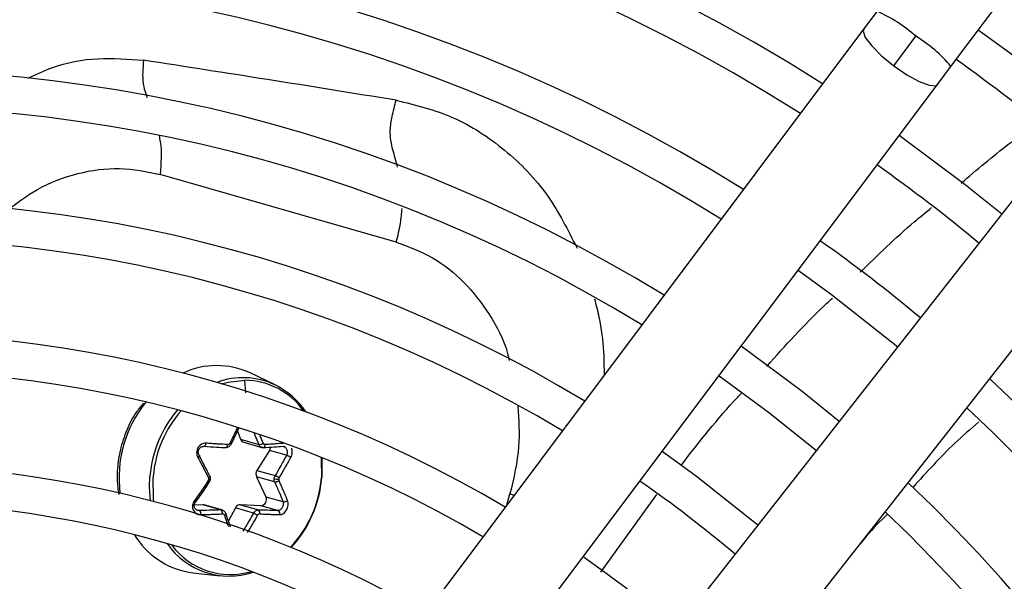
# Model space of a CAD drawing. Units: millimetres. Extents: x 5 to 414, y 3 to 291.
# Drawn here: x 159 to 162, y 262 to 264 of the extents above; entities that cross this region are included whole.
import ezdxf

# ---------------------------------------------------------------- set-up
doc = ezdxf.new("R2010")
doc.units = ezdxf.units.MM

msp = doc.modelspace()

# ---------------------------------------------------------------- linework, layer by layer
at = {"color": 7, "linetype": 'Continuous', "lineweight": 25}
for p, q in [((161.3889, 263.9687), (163.549, 266.8473)), ((161.165, 264.1367), (161.1238, 264.0819)), ((161.1238, 264.0819), (159.6185, 262.0758)), ((161.2154, 263.9708), (161.2828, 264.0605)), ((161.3478, 263.9138), (161.3889, 263.9687)), ((159.8424, 261.9078), (161.3478, 263.9138)), ((161.6625, 263.6723), (160.1144, 261.6991)), ((159.7037, 263.4352), (158.9863, 263.6409)), ((160.3347, 261.5263), (161.8828, 263.4995)), ((159.3351, 263.0016), (159.2599, 263.0378)), ((159.2021, 262.8208), (159.2254, 262.87)), ((159.2212, 262.8612), (159.2306, 262.8365)), ((159.2306, 262.8365), (159.2856, 262.8207)), ((159.2399, 262.8274), (159.2978, 262.8109)), ((159.3182, 262.8025), (159.2803, 262.7418)), ((159.37, 262.7877), (159.3182, 262.8025)), ((159.477, 262.7809), (159.4775, 262.7219)), ((159.2789, 262.7227), (159.3075, 262.662)), ((159.3339, 262.707), (159.2789, 262.7227)), ((159.2803, 262.7418), (159.3353, 262.726)), ((159.1175, 262.6793), (159.1363, 262.7067)), ((159.095, 262.6466), (159.1175, 262.6793)), ((159.3075, 262.662), (159.3593, 262.6471)), ((159.116, 262.6376), (159.0898, 262.6364)), ((159.171, 262.6218), (159.116, 262.6376)), ((159.1769, 262.6208), (159.1202, 262.6371)), ((159.2918, 262.6347), (159.2298, 262.6376)), ((159.2298, 262.6376), (159.2848, 262.6218)), ((159.3436, 262.6198), (159.2918, 262.6347)), ((159.1998, 262.5696), (159.186, 262.6111)), ((159.2148, 262.6281), (159.1936, 262.5882)), ((159.2698, 262.6123), (159.2148, 262.6281)), ((159.0859, 262.4308), (159.1688, 262.4217))]:
    msp.add_line(p, q, dxfattribs=at)
at = {"color": 8, "linetype": 'Continuous', "lineweight": 25}
for p, q in [((159.2465, 262.9771), (159.243, 263.0158)), ((160.0393, 262.6367), (160.049, 262.6704)), ((160.0614, 262.6661), (160.049, 262.6704)), ((160.3251, 262.4325), (160.4952, 262.6682)), ((159.0965, 262.6224), (159.1053, 262.6198)), ((158.908, 262.5464), (158.9146, 262.5362))]:
    msp.add_line(p, q, dxfattribs=at)
at = {"color": 8, "linetype": 'Continuous', "lineweight": 25, "flags": 128}
for points in [[(161.1239, 264.082), (161.122, 264.0759), (161.1286, 264.0571), (161.1482, 264.0311), (161.1784, 264.0012), (161.2154, 263.9708)], [(161.2154, 263.9708), (161.255, 263.9437), (161.2922, 263.9231), (161.3226, 263.9116), (161.3425, 263.9104), (161.3478, 263.9139)], [(159.1728, 263.0047), (159.193, 263.0102), (159.243, 263.0158)], [(158.9673, 262.6468), (158.9662, 262.6552), (158.9648, 262.7206)]]:
    msp.add_lwpolyline(points, dxfattribs=at)
at = {"color": 7, "linetype": 'Continuous', "lineweight": 25, "flags": 128}
for points in [[(161.7903, 263.8352), (161.5666, 264.0105), (161.472, 264.0794)], [(161.5433, 263.5204), (161.4323, 263.6097), (161.2318, 263.7594)], [(160.9244, 263.3497), (161.0257, 263.2761), (161.2272, 263.1174)], [(161.0493, 262.8907), (160.9371, 262.9814), (160.7515, 263.1192)], [(160.6843, 263.0296), (160.8346, 262.9192), (160.9802, 262.8026)], [(159.1854, 262.8112), (159.1864, 262.8111), (159.1873, 262.8114), (159.1883, 262.8122), (159.1892, 262.8133), (159.1899, 262.8147), (159.1905, 262.8164), (159.191, 262.8183), (159.1912, 262.8203)], [(159.2004, 262.8207), (159.2013, 262.8206), (159.2019, 262.8206), (159.2021, 262.8209), (159.202, 262.8214), (159.2014, 262.822), (159.2006, 262.8227), (159.1994, 262.8236), (159.198, 262.8245)], [(160.8023, 262.5759), (160.6164, 262.7232), (160.5113, 262.7991)], [(159.4754, 262.7815), (159.4758, 262.7782), (159.4763, 262.7206)], [(158.9571, 262.6494), (158.954, 262.6907), (158.9552, 262.7246)], [(159.4773, 262.7192), (159.4778, 262.719), (159.4781, 262.7188), (159.4783, 262.7186), (159.4782, 262.7184), (159.478, 262.7183), (159.4775, 262.7182), (159.4769, 262.7181), (159.4761, 262.718)], [(159.1202, 262.6371), (159.1181, 262.6375), (159.116, 262.6376)], [(159.1845, 262.6123), (159.1854, 262.6118), (159.186, 262.6112), (159.1861, 262.6104), (159.1859, 262.6095), (159.1852, 262.6085), (159.1842, 262.6075), (159.1829, 262.6065), (159.1813, 262.6055)]]:
    msp.add_lwpolyline(points, dxfattribs=at)
at = {"color": 7, "linetype": 'Continuous', "lineweight": 25}
for centre, radius in [((158.1024, 259.4386), 10.8019), ((158.1024, 259.3586), 9.46), ((158.1024, 259.3586), 9.44), ((158.1024, 259.3586), 9.368), ((158.1024, 259.3586), 9.348)]:
    msp.add_circle(centre, radius, dxfattribs=at)
for centre, radius, start, end in [((158.1024, 259.3586), 5.688, 57.3331, 137.6669), ((158.1024, 259.3586), 5.4, 57.5584, 137.4416), ((158.1024, 259.3586), 5.288, 57.6527, 137.3473), ((158.1024, 259.3586), 5, 57.9146, 137.0854), ((158.1024, 259.3586), 4.888, 58.0248, 136.9752), ((158.1024, 259.3586), 5.688, 50.4911, 54.5089), ((158.1024, 259.3586), 4.6, 58.333, 136.667), ((158.1024, 259.3586), 4.488, 58.4636, 136.5364), ((158.1024, 259.3586), 5.288, 50.3857, 54.6143), ((158.1024, 259.3586), 4.2, 58.8314, 136.1686), ((158.1024, 259.3586), 4.088, 58.9886, 136.032), ((158.1024, 259.3586), 5, 50.2994, 54.7006), ((158.1024, 259.3586), 3.8, 59.4354, 135.5646), ((159.1578, 262.8173), 0.243, 65.1496, 115.0959), ((158.1024, 259.3586), 3.688, 59.6281, 135.3719), ((159.2405, 262.7917), 0.2241, 35.4792, 89.364), ((159.2307, 262.7883), 0.2375, 33.602, 63.9214), ((158.1024, 259.3586), 5, 327.9146, 47.0854), ((158.1024, 259.3586), 4.888, 328.0248, 46.9752), ((159.2441, 262.841), 0.0142, 198.7603, 253.1459), ((159.2863, 262.8437), 0.023, 268.3966, 303.6178), ((159.3003, 262.8136), 0.0211, 328.1524, 356.935), ((158.1024, 259.3586), 3.4, 60.1824, 134.8176), ((159.3077, 262.6946), 0.3439, 175.2066, 175.6523), ((159.2974, 262.7309), 0.0202, 147.5384, 203.7664), ((159.1272, 262.7485), 0.3513, 355.2066, 355.6523), ((159.1257, 262.7157), 0.00815, 355.2524, 26.1861), ((159.3455, 262.7759), 0.0609, 257.4073, 270.9782), ((159.3552, 262.7143), 0.0087, 175.0835, 203.692), ((159.1347, 262.7452), 0.3425, 316.2925, 355.4428), ((159.1279, 262.7472), 0.3505, 316.9355, 355.4147), ((159.1334, 262.7467), 0.3439, 355.2066, 355.6523), ((158.1024, 259.3586), 4.088, 49.9457, 55.0543), ((158.1024, 259.3586), 4.6, 328.333, 46.667), ((159.2904, 262.6536), 0.019, 274.0467, 26.0418), ((158.1024, 259.3586), 3.288, 60.4244, 134.5756), ((159.2298, 262.6209), 0.0167, 90.2083, 154.5535), ((159.1633, 262.6123), 0.0122, 347.9671, 51.0459), ((159.2364, 262.535), 0.0841, 56.9132, 66.6518), ((159.2788, 262.6129), 0.0107, 343.1706, 56.1769), ((158.1024, 259.3586), 4.488, 328.4636, 46.5364), ((159.1147, 262.6694), 0.2403, 213.6504, 263.1269), ((159.1953, 262.6492), 0.2285, 214.5185, 288.7387), ((159.1997, 262.6483), 0.2226, 216.5762, 286.5329), ((158.1024, 259.3586), 3.8, 49.7988, 55.2012)]:
    msp.add_arc(centre, radius, start, end, dxfattribs=at)
at = {"color": 8, "linetype": 'Continuous', "lineweight": 25}
for centre, radius, start, end in [((160.96, 263.6903), 0.4912, 48.914, 65.3392), ((161.0685, 263.7057), 0.4145, 39.3771, 58.872), ((159.2379, 262.7965), 0.227, 64.6624, 110.5591), ((159.2297, 262.718), 0.3686, 141.0881, 187.1384), ((159.3071, 262.6957), 0.3532, 139.3637, 175.3056), ((159.3086, 262.6953), 0.3447, 138.6891, 175.3455), ((159.296, 262.819), 0.00914, 300.1035, 7.7266), ((159.1356, 262.7232), 0.00841, 257.9556, 296.8981)]:
    msp.add_arc(centre, radius, start, end, dxfattribs=at)
at = {"color": 7, "linetype": 'Continuous', "lineweight": 25}
for centre, major_axis, ratio, start_param, end_param in [((159.1918, 262.8283), (0.00096, 0.00802), 0.873388, 3.195011, 4.326148), ((159.3051, 262.8283), (0.00122, 0.008), 0.826859, 2.187144, 3.318281), ((159.1266, 262.7151), (0.00286, 0.0075), 0.895497, 4.467237, 5.033061), ((159.3532, 262.7151), (0.00211, 0.00774), 0.809315, 1.238078, 1.803901), ((159.1746, 262.6019), (0.00348, 0.00732), 0.849568, 5.57444, 6.705578), ((159.2879, 262.6019), (0.00284, 0.00754), 0.815525, 0.25979, 1.390927)]:
    msp.add_ellipse(centre, major_axis=major_axis, ratio=ratio, start_param=start_param, end_param=end_param, dxfattribs=at)
at = {"color": 8, "linetype": 'Continuous', "lineweight": 25}
for points, knots in [([(158.584, 263.933), (158.6082, 263.9445), (158.6768, 263.977), (158.7966, 263.9984), (158.8892, 263.9913), (158.9355, 263.9878)], [0, 0, 0, 0, 0.213351, 0.607064, 1, 1, 1, 1]), ([(158.9355, 263.9878), (158.9334, 263.9638), (158.9303, 263.9289), (158.9402, 263.8909), (158.9451, 263.8783), (158.9465, 263.875)], [0, 0, 0, 0, 0.614893, 0.896808, 1, 1, 1, 1]), ([(159.7076, 263.6633), (159.7058, 263.67), (159.6997, 263.6944), (159.6885, 263.7283), (159.6835, 263.7746), (159.6911, 263.8203), (159.699, 263.8499), (159.7034, 263.8662)], [0, 0, 0, 0, 0.111156, 0.401445, 0.59767, 0.777308, 1, 1, 1, 1]), ([(159.7034, 263.8662), (159.7621, 263.8518), (159.8801, 263.8227), (160.0368, 263.7201), (160.1677, 263.586), (160.2253, 263.4717), (160.2529, 263.4171)], [0, 0, 0, 0, 0.253042, 0.508756, 0.765397, 1, 1, 1, 1]), ([(161.4199, 263.6139), (161.4676, 263.655), (161.5433, 263.7204), (161.626, 263.777), (161.6567, 263.7981)], [0, 0, 0, 0, 0.62826, 1, 1, 1, 1]), ([(158.9827, 263.7586), (158.984, 263.7524), (158.9917, 263.7152), (158.9887, 263.6746), (158.9863, 263.6409)], [0, 0, 0, 0, 0.167433, 1, 1, 1, 1]), ([(158.5201, 263.5308), (158.5505, 263.5538), (158.6178, 263.6045), (158.7354, 263.6479), (158.8633, 263.6659), (158.9453, 263.6492), (158.9863, 263.6409)], [0, 0, 0, 0, 0.2162, 0.477482, 0.738721, 1, 1, 1, 1]), ([(159.7037, 263.4352), (159.7084, 263.4544), (159.7168, 263.4883), (159.72, 263.5223), (159.7213, 263.537)], [0, 0, 0, 0, 0.568896, 1, 1, 1, 1]), ([(161.1133, 263.3438), (161.1669, 263.3961), (161.2367, 263.4642), (161.3125, 263.5257), (161.3301, 263.54)], [0, 0, 0, 0, 0.767671, 1, 1, 1, 1]), ([(159.7037, 263.4352), (159.741, 263.4213), (159.8158, 263.3936), (159.9124, 263.3167), (159.9886, 263.217), (160.034, 263.1339), (160.045, 263.083), (160.0465, 263.0759)], [0, 0, 0, 0, 0.24042, 0.480846, 0.72127, 0.961695, 1, 1, 1, 1]), ([(160.3059, 263.2633), (160.3107, 263.2447), (160.3242, 263.1923), (160.3346, 263.1142), (160.3349, 263.0545), (160.335, 263.0308)], [0, 0, 0, 0, 0.24969, 0.701513, 1, 1, 1, 1]), ([(160.8295, 263.0579), (160.8855, 263.1204), (160.9496, 263.1919), (161.0201, 263.257), (161.0289, 263.2652)], [0, 0, 0, 0, 0.874824, 1, 1, 1, 1]), ([(160.5689, 262.7571), (160.6242, 262.8281), (160.6829, 262.9033), (160.7487, 262.9725), (160.7525, 262.9765)], [0, 0, 0, 0, 0.94237, 1, 1, 1, 1]), ([(160.0734, 262.9365), (160.0759, 262.8959), (160.0815, 262.8071), (160.0604, 262.7185), (160.049, 262.6704)], [0, 0, 0, 0, 0.456826, 1, 1, 1, 1]), ([(159.2203, 262.8713), (159.2193, 262.8692), (159.2162, 262.8623), (159.2108, 262.851), (159.2043, 262.8374), (159.2, 262.8287), (159.198, 262.8245)], [0, 0, 0, 0, 0.132992, 0.44137, 0.729021, 1, 1, 1, 1]), ([(159.2714, 262.855), (159.2723, 262.853), (159.2772, 262.8415), (159.2818, 262.8301), (159.2856, 262.8207)], [0, 0, 0, 0, 0.172135, 1, 1, 1, 1]), ([(159.299, 262.8245), (159.2963, 262.8313), (159.2933, 262.839), (159.29, 262.8467), (159.2896, 262.8477)], [0, 0, 0, 0, 0.871073, 1, 1, 1, 1]), ([(159.3705, 262.8064), (159.3711, 262.805), (159.3721, 262.802), (159.3724, 262.7972), (159.3718, 262.7922), (159.3706, 262.7892), (159.37, 262.7877)], [0, 0, 0, 0, 0.244714, 0.498693, 0.732567, 1, 1, 1, 1]), ([(159.3832, 262.7815), (159.3843, 262.7839), (159.3864, 262.7886), (159.3875, 262.7965), (159.3872, 262.8038), (159.3857, 262.808), (159.3851, 262.8099)], [0, 0, 0, 0, 0.2680162, 0.528683, 0.7913496, 1, 1, 1, 1]), ([(159.1813, 262.6055), (159.1836, 262.5989), (159.1875, 262.5877), (159.1912, 262.5765), (159.1927, 262.5719)], [0, 0, 0, 0, 0.5890977, 1, 1, 1, 1]), ([(159.2698, 262.6123), (159.2657, 262.6051), (159.259, 262.5933), (159.2494, 262.577), (159.2428, 262.5658), (159.2388, 262.5593), (159.2376, 262.5574)], [0, 0, 0, 0, 0.388939, 0.640492, 0.891976, 1, 1, 1, 1]), ([(159.2517, 262.5528), (159.2543, 262.5571), (159.2598, 262.5661), (159.2677, 262.5796), (159.2752, 262.5928), (159.28, 262.6014), (159.2824, 262.6055)], [0, 0, 0, 0, 0.2511885, 0.5175258, 0.7659627, 1, 1, 1, 1])]:
    msp.add_open_spline(points, degree=3, knots=knots, dxfattribs=at)
at = {"color": 7, "linetype": 'Continuous', "lineweight": 25}
for points, knots in [([(159.7034, 263.8662), (159.572, 263.8874), (159.3093, 263.9298), (159.0601, 263.9684), (158.9355, 263.9878)], [0, 0, 0, 0, 0.500078, 1, 1, 1, 1]), ([(158.9348, 262.9456), (158.9279, 262.9372), (158.9077, 262.913), (158.8836, 262.8648), (158.8639, 262.8064), (158.8563, 262.7551), (158.8544, 262.7095), (158.8582, 262.6835), (158.8604, 262.6685)], [0, 0, 0, 0, 0.1117219, 0.3248097, 0.5382816, 0.7290274, 0.8444022, 1, 1, 1, 1]), ([(161.4736, 262.8896), (161.449, 262.8681), (161.3779, 262.8059), (161.3144, 262.7357), (161.2729, 262.6898)], [0, 0, 0, 0, 0.3458825, 1, 1, 1, 1]), ([(159.1253, 262.8244), (159.1253, 262.8244), (159.1253, 262.8244), (159.1253, 262.8244), (159.1252, 262.8244), (159.1251, 262.8244), (159.1245, 262.8244), (159.1221, 262.8245), (159.1174, 262.8239), (159.1111, 262.8214), (159.1052, 262.8169), (159.1007, 262.8109), (159.0978, 262.8039), (159.0967, 262.7963), (159.0975, 262.7884), (159.0995, 262.7838), (159.1006, 262.7815)], [0, 0, 0, 0, 0.000023, 0.000185, 0.00062, 0.002243, 0.0085, 0.033053, 0.130067, 0.254274, 0.383927, 0.50094, 0.621819, 0.747509, 0.874201, 1, 1, 1, 1]), ([(159.1044, 262.7877), (159.1037, 262.7892), (159.1023, 262.7922), (159.1017, 262.7972), (159.1023, 262.802), (159.1042, 262.8065), (159.1071, 262.8104), (159.1109, 262.8132), (159.1154, 262.8149), (159.1185, 262.8149), (159.1202, 262.815)], [0, 0, 0, 0, 0.133786, 0.250655, 0.377691, 0.499994, 0.622348, 0.749335, 0.866271, 1, 1, 1, 1]), ([(159.1202, 262.815), (159.1207, 262.8149), (159.1215, 262.8149), (159.1226, 262.8159), (159.1234, 262.8171), (159.1241, 262.8186), (159.1247, 262.8205), (159.1251, 262.8224), (159.1252, 262.8238), (159.1253, 262.8244)], [0, 0, 0, 0, 0.234141, 0.362257, 0.494205, 0.626926, 0.75725, 0.882336, 1, 1, 1, 1]), ([(159.1202, 262.815), (159.1325, 262.8142), (159.1546, 262.8128), (159.176, 262.8117), (159.1854, 262.8112)], [0, 0, 0, 0, 0.559817, 1, 1, 1, 1]), ([(159.1912, 262.8203), (159.1846, 262.8207), (159.1733, 262.8213), (159.1569, 262.8223), (159.1416, 262.8233), (159.1309, 262.824), (159.1253, 262.8244)], [0, 0, 0, 0, 0.307839, 0.521231, 0.75111, 1, 1, 1, 1]), ([(159.2004, 262.8207), (159.1995, 262.8193), (159.1978, 262.8164), (159.194, 262.8134), (159.1898, 262.8114), (159.1869, 262.8112), (159.1854, 262.8112)], [0, 0, 0, 0, 0.250013, 0.500001, 0.749988, 1, 1, 1, 1]), ([(159.2992, 262.8112), (159.2977, 262.8112), (159.2949, 262.8114), (159.291, 262.8134), (159.2877, 262.8164), (159.2863, 262.8193), (159.2856, 262.8207)], [0, 0, 0, 0, 0.250012, 0.499999, 0.749987, 1, 1, 1, 1]), ([(159.293, 262.8124), (159.2942, 262.812), (159.2967, 262.8111), (159.2993, 262.8111), (159.3006, 262.8111)], [0, 0, 0, 0, 0.499505, 1, 1, 1, 1]), ([(159.2992, 262.8112), (159.3105, 262.8118), (159.3307, 262.813), (159.3499, 262.8144), (159.3584, 262.815)], [0, 0, 0, 0, 0.560156, 1, 1, 1, 1]), ([(159.365, 262.8244), (159.3576, 262.8238), (159.3458, 262.8229), (159.3296, 262.8218), (159.3171, 262.821), (159.309, 262.8205), (159.3051, 262.8203)], [0, 0, 0, 0, 0.38279, 0.603854, 0.808616, 1, 1, 1, 1]), ([(159.3584, 262.815), (159.3597, 262.8149), (159.3622, 262.8149), (159.3656, 262.8131), (159.3685, 262.8104), (159.3699, 262.8077), (159.3705, 262.8064)], [0, 0, 0, 0, 0.267577, 0.501315, 0.755389, 1, 1, 1, 1]), ([(159.3602, 262.815), (159.3613, 262.8149), (159.3637, 262.8147), (159.3657, 262.8129), (159.3667, 262.812)], [0, 0, 0, 0, 0.504274, 1, 1, 1, 1]), ([(159.1044, 262.7877), (159.1049, 262.7875), (159.1057, 262.7873), (159.1057, 262.7865), (159.1054, 262.7857), (159.1046, 262.7847), (159.1032, 262.7833), (159.1016, 262.7822), (159.1006, 262.7815)], [0, 0, 0, 0, 0.238104, 0.367489, 0.5, 0.632511, 0.761896, 1, 1, 1, 1]), ([(159.1363, 262.726), (159.1306, 262.7375), (159.1203, 262.758), (159.1093, 262.7786), (159.1044, 262.7877)], [0, 0, 0, 0, 0.560156, 1, 1, 1, 1]), ([(159.37, 262.7877), (159.3638, 262.7761), (159.3526, 262.7555), (159.3406, 262.735), (159.3353, 262.726)], [0, 0, 0, 0, 0.559817, 1, 1, 1, 1]), ([(159.37, 262.7877), (159.3709, 262.7875), (159.3722, 262.7874), (159.3745, 262.7866), (159.3764, 262.7857), (159.3784, 262.7848), (159.3802, 262.7837), (159.3819, 262.7826), (159.3828, 262.7819), (159.3832, 262.7815)], [0, 0, 0, 0, 0.2341411, 0.3622564, 0.4942048, 0.6269252, 0.7572492, 0.8823356, 1, 1, 1, 1]), ([(159.1006, 262.7815), (159.1048, 262.7737), (159.1114, 262.7614), (159.1201, 262.7446), (159.1268, 262.7317), (159.1311, 262.7232), (159.133, 262.7193)], [0, 0, 0, 0, 0.375075, 0.590546, 0.8087, 1, 1, 1, 1]), ([(159.3479, 262.7193), (159.3517, 262.7257), (159.3582, 262.7367), (159.3671, 262.7522), (159.3751, 262.7665), (159.3804, 262.7763), (159.3832, 262.7815)], [0, 0, 0, 0, 0.310214, 0.530252, 0.748607, 1, 1, 1, 1]), ([(159.1363, 262.726), (159.1368, 262.7258), (159.1376, 262.7254), (159.1378, 262.7245), (159.1375, 262.7236), (159.1368, 262.7225), (159.1355, 262.7211), (159.134, 262.72), (159.133, 262.7193)], [0, 0, 0, 0, 0.239004, 0.368386, 0.500677, 0.632868, 0.761961, 1, 1, 1, 1]), ([(159.1363, 262.726), (159.1369, 262.7245), (159.1381, 262.7215), (159.138, 262.7181), (159.138, 262.7165)], [0, 0, 0, 0, 0.506755, 1, 1, 1, 1]), ([(159.1394, 262.7157), (159.1394, 262.7174), (159.1394, 262.7207), (159.1382, 262.7237), (159.1376, 262.7252)], [0, 0, 0, 0, 0.497068, 1, 1, 1, 1]), ([(159.3323, 262.7165), (159.3325, 262.7181), (159.3329, 262.7215), (159.3345, 262.7245), (159.3353, 262.726)], [0, 0, 0, 0, 0.493244, 1, 1, 1, 1]), ([(159.3353, 262.726), (159.3361, 262.7258), (159.3373, 262.7254), (159.3395, 262.7245), (159.3413, 262.7236), (159.3432, 262.7225), (159.3455, 262.7211), (159.347, 262.72), (159.3479, 262.7193)], [0, 0, 0, 0, 0.2373661, 0.3662588, 0.4983792, 0.6307397, 0.7603209, 1, 1, 1, 1]), ([(159.1324, 262.7108), (159.1282, 262.7045), (159.121, 262.6937), (159.1107, 262.6786), (159.101, 262.6648), (159.0942, 262.6554), (159.0906, 262.6504)], [0, 0, 0, 0, 0.310214, 0.530252, 0.748607, 1, 1, 1, 1]), ([(159.1348, 262.707), (159.1354, 262.7068), (159.1362, 262.7066), (159.1365, 262.7068), (159.1363, 262.7073), (159.1357, 262.7079), (159.1346, 262.709), (159.1333, 262.7101), (159.1324, 262.7108)], [0, 0, 0, 0, 0.237366, 0.366259, 0.498379, 0.63074, 0.760321, 1, 1, 1, 1]), ([(159.1363, 262.7067), (159.1371, 262.7081), (159.1387, 262.711), (159.1392, 262.7141), (159.1394, 262.7157)], [0, 0, 0, 0, 0.500021, 1, 1, 1, 1]), ([(159.3339, 262.707), (159.3333, 262.7085), (159.3322, 262.7114), (159.3322, 262.7148), (159.3323, 262.7165)], [0, 0, 0, 0, 0.506755, 1, 1, 1, 1]), ([(159.3339, 262.707), (159.3347, 262.7068), (159.3359, 262.7066), (159.3382, 262.7068), (159.3401, 262.7073), (159.3421, 262.7079), (159.3446, 262.709), (159.3462, 262.7101), (159.3473, 262.7108)], [0, 0, 0, 0, 0.239004, 0.368386, 0.500677, 0.632868, 0.761961, 1, 1, 1, 1]), ([(159.3339, 262.707), (159.3389, 262.6957), (159.3478, 262.6756), (159.3558, 262.6558), (159.3593, 262.6471)], [0, 0, 0, 0, 0.560156, 1, 1, 1, 1]), ([(159.3732, 262.6504), (159.3702, 262.6579), (159.3653, 262.6696), (159.3583, 262.6859), (159.3528, 262.6986), (159.349, 262.7069), (159.3473, 262.7108)], [0, 0, 0, 0, 0.375075, 0.590546, 0.8087, 1, 1, 1, 1]), ([(159.0906, 262.6504), (159.0892, 262.6481), (159.0864, 262.6436), (159.0845, 262.6359), (159.0845, 262.6284), (159.0864, 262.6215), (159.0901, 262.6155), (159.0953, 262.6109), (159.1017, 262.6079), (159.1064, 262.6077), (159.1088, 262.6075)], [0, 0, 0, 0, 0.129439, 0.2553286, 0.3821841, 0.5026111, 0.6231876, 0.7486314, 0.874755, 1, 1, 1, 1]), ([(159.1053, 262.6198), (159.1037, 262.62), (159.1006, 262.6202), (159.0964, 262.6222), (159.093, 262.6251), (159.0907, 262.629), (159.0895, 262.6335), (159.0896, 262.6381), (159.091, 262.6429), (159.0928, 262.6457), (159.0938, 262.6471)], [0, 0, 0, 0, 0.13379, 0.25066, 0.377698, 0.500005, 0.622361, 0.749349, 0.866285, 1, 1, 1, 1]), ([(159.0938, 262.6471), (159.0942, 262.6469), (159.095, 262.6465), (159.0951, 262.6466), (159.0948, 262.6469), (159.0942, 262.6475), (159.0932, 262.6483), (159.092, 262.6493), (159.0911, 262.65), (159.0906, 262.6504)], [0, 0, 0, 0, 0.234141, 0.362256, 0.494205, 0.626925, 0.757249, 0.882336, 1, 1, 1, 1]), ([(159.3593, 262.6471), (159.3597, 262.6457), (159.3605, 262.6429), (159.3603, 262.6381), (159.3592, 262.6335), (159.3572, 262.629), (159.3544, 262.6251), (159.3511, 262.6222), (159.3474, 262.6202), (159.3449, 262.62), (159.3436, 262.6198)], [0, 0, 0, 0, 0.133786, 0.250655, 0.377691, 0.499994, 0.622348, 0.749335, 0.866271, 1, 1, 1, 1]), ([(159.3485, 262.6075), (159.3485, 262.6075), (159.3485, 262.6075), (159.3485, 262.6075), (159.3486, 262.6075), (159.3487, 262.6075), (159.3492, 262.6075), (159.3513, 262.6076), (159.3553, 262.6083), (159.361, 262.611), (159.3663, 262.6157), (159.3707, 262.6217), (159.3737, 262.6286), (159.3753, 262.6362), (159.3753, 262.6438), (159.3739, 262.6482), (159.3732, 262.6504)], [0, 0, 0, 0, 0.000023, 0.000185, 0.00062, 0.002243, 0.0085, 0.033053, 0.130067, 0.254274, 0.383927, 0.50094, 0.621819, 0.747509, 0.874201, 1, 1, 1, 1]), ([(159.3593, 262.6471), (159.3602, 262.6469), (159.3615, 262.6465), (159.3639, 262.6466), (159.3659, 262.6469), (159.368, 262.6475), (159.3706, 262.6486), (159.3722, 262.6497), (159.3732, 262.6504)], [0, 0, 0, 0, 0.238104, 0.367489, 0.5, 0.632511, 0.761896, 1, 1, 1, 1]), ([(159.171, 262.6218), (159.1589, 262.6214), (159.1374, 262.6206), (159.1151, 262.6201), (159.1053, 262.6198)], [0, 0, 0, 0, 0.560156, 1, 1, 1, 1]), ([(159.1053, 262.6198), (159.1059, 262.6195), (159.1067, 262.6189), (159.1076, 262.6172), (159.1081, 262.6155), (159.1086, 262.6136), (159.1089, 262.6109), (159.1088, 262.6088), (159.1088, 262.6075)], [0, 0, 0, 0, 0.238104, 0.367489, 0.5, 0.632511, 0.761896, 1, 1, 1, 1]), ([(159.1088, 262.6075), (159.1174, 262.6078), (159.131, 262.6081), (159.1489, 262.6087), (159.1625, 262.6093), (159.1711, 262.6096), (159.1752, 262.6098)], [0, 0, 0, 0, 0.38279, 0.603854, 0.808616, 1, 1, 1, 1]), ([(159.171, 262.6218), (159.1725, 262.6217), (159.1754, 262.6216), (159.1793, 262.6196), (159.1826, 262.6165), (159.1839, 262.6137), (159.1845, 262.6123)], [0, 0, 0, 0, 0.250012, 0.499999, 0.749987, 1, 1, 1, 1]), ([(159.2698, 262.6123), (159.2707, 262.6137), (159.2725, 262.6165), (159.2762, 262.6196), (159.2804, 262.6216), (159.2833, 262.6217), (159.2848, 262.6218)], [0, 0, 0, 0, 0.250013, 0.500001, 0.749988, 1, 1, 1, 1]), ([(159.3436, 262.6198), (159.3329, 262.6201), (159.3137, 262.6207), (159.2936, 262.6215), (159.2848, 262.6218)], [0, 0, 0, 0, 0.5598174, 1, 1, 1, 1]), ([(159.2891, 262.6098), (159.2953, 262.6095), (159.3059, 262.609), (159.3209, 262.6085), (159.3345, 262.6079), (159.3437, 262.6077), (159.3485, 262.6075)], [0, 0, 0, 0, 0.307839, 0.521231, 0.75111, 1, 1, 1, 1]), ([(159.3436, 262.6198), (159.3444, 262.6195), (159.3456, 262.619), (159.3469, 262.6173), (159.3478, 262.6156), (159.3484, 262.6137), (159.3487, 262.6116), (159.3488, 262.6095), (159.3486, 262.6082), (159.3485, 262.6075)], [0, 0, 0, 0, 0.2341412, 0.3622568, 0.4942055, 0.626926, 0.75725, 0.8823362, 1, 1, 1, 1]), ([(161.1963, 262.6093), (161.1741, 262.5873), (161.1449, 262.5585), (161.1194, 262.5264), (161.1134, 262.5188)], [0, 0, 0, 0, 0.7619718, 1, 1, 1, 1])]:
    msp.add_open_spline(points, degree=3, knots=knots, dxfattribs=at)

doc.saveas('drawing.dxf')
